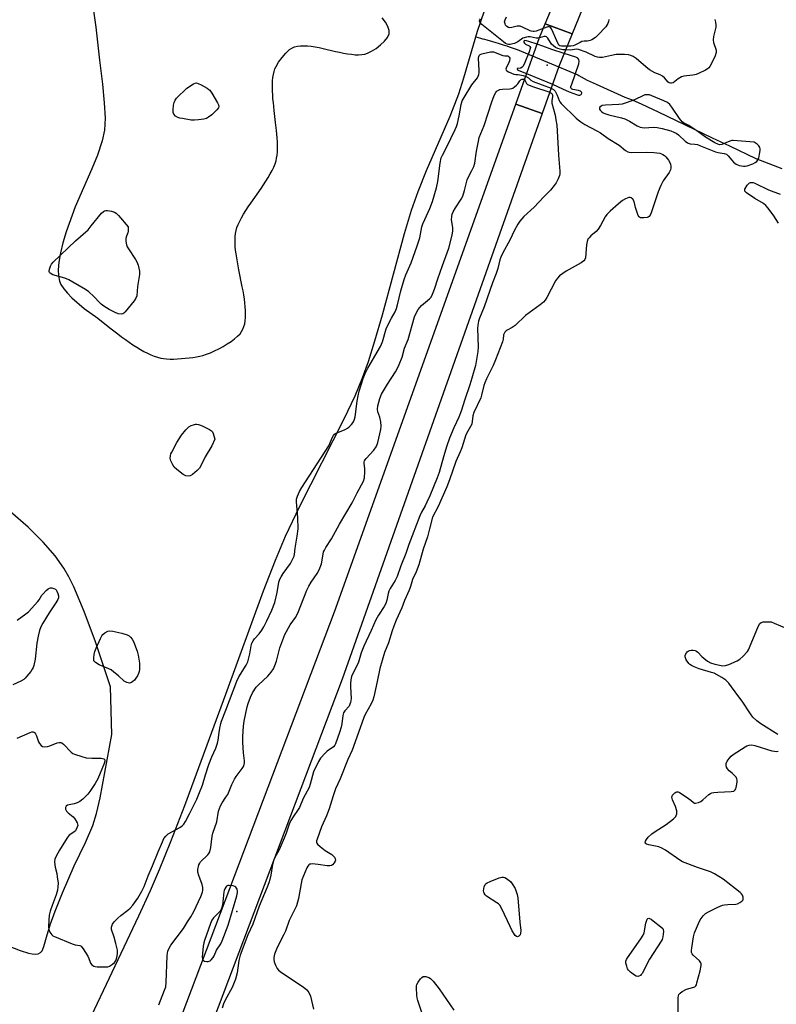
# Model space of a CAD drawing. Units: inches. Extents: x 1189768 to 1195768, y 513458 to 517459.
# Drawn here: x 1193806 to 1194131, y 514235 to 514658 of the extents above; entities that cross this region are included whole.
import ezdxf

# ---------------------------------------------------------------- set-up
doc = ezdxf.new("R2010")
doc.units = ezdxf.units.IN
doc.header["$MEASUREMENT"] = 0
for name, color, linetype in [('BRIDGE-Bridge', 2, 'Continuous'), ('ELEV-Spot Elevation', 7, 'Continuous'), ('HYDRO-Hidden Single Line Stream', 5, 'Continuous'), ('HYDRO-Single Line Stream', 4, 'Continuous'), ('HYDRO-Water Body', 4, 'Continuous'), ('TRANS-Road', 130, 'Continuous'), ('Undefined', 1, 'Continuous')]:
    doc.layers.add(name, color=color, linetype=linetype)

msp = doc.modelspace()

# ---------------------------------------------------------------- linework, layer by layer
at = {"layer": 'BRIDGE-Bridge'}
msp.add_lwpolyline([(1194037.36, 514638.05), (1194030.22, 514617.85), (1194018.84, 514621.89), (1194029.1, 514650.64), (1194031.54, 514656.44), (1194043.12, 514652.17)], close=True, dxfattribs=at)
at = {"layer": 'ELEV-Spot Elevation'}
for p in [(1194032.37, 514638.73, 194.03), (1193898.96, 514274.92, 196.08)]:
    msp.add_point(p, dxfattribs=at)
at = {"layer": 'HYDRO-Hidden Single Line Stream'}
msp.add_line((1194019.51, 514645.46), (1194045.56, 514634.53), dxfattribs=at)
at = {"layer": 'HYDRO-Single Line Stream'}
for points in [[(1194001.63, 514650.92), (1194001.7, 514650.92), (1194003.77, 514650.27), (1194004.55, 514650.04), (1194004.84, 514649.99), (1194005.37, 514649.83), (1194006.48, 514649.52), (1194008.89, 514648.87), (1194010.24, 514648.44), (1194011.35, 514648.13), (1194012.99, 514647.6), (1194013.91, 514647.29), (1194015.02, 514646.97), (1194015.98, 514646.56), (1194019.51, 514645.46)], [(1194045.56, 514634.53), (1194045.99, 514634.23), (1194046.95, 514633.65), (1194049.5, 514632.28), (1194053.5, 514630.47), (1194065.82, 514624.92), (1194068.86, 514623.74), (1194073.09, 514621.85), (1194080.02, 514618.69), (1194103.31, 514607.52), (1194110.77, 514604.05), (1194122.12, 514598.56), (1194133.3, 514594.32)]]:
    msp.add_lwpolyline(points, dxfattribs=at)
at = {"layer": 'HYDRO-Water Body'}
for points in [[(1193837.32, 514662.01, 0), (1193838.42, 514654.96, 0), (1193839.92, 514640.78, 0), (1193841.25, 514630.49, 0), (1193842.02, 514622.52, 0), (1193842.31, 514615.89, 0), (1193842.1, 514610.8, 0), (1193841.15, 514606.15, 0), (1193839.1, 514600, 0), (1193836.7, 514594.14, 0), (1193829.51, 514577.81, 0), (1193825.64, 514567.12, 0), (1193824.22, 514562.37, 0), (1193823.14, 514557.96, 0), (1193822.46, 514554.07, 0), (1193822.17, 514550.78, 0), (1193822.25, 514548.1, 0), (1193822.72, 514545.82, 0), (1193823.35, 514544.38, 0), (1193824.55, 514542.54, 0), (1193826.14, 514540.64, 0), (1193828.02, 514538.71, 0), (1193833.42, 514534.08, 0), (1193839.29, 514529.91, 0), (1193844.39, 514525.83, 0), (1193847.76, 514523.21, 0), (1193849.43, 514521.96, 0), (1193851.08, 514520.75, 0), (1193852.72, 514519.59, 0), (1193854.34, 514518.49, 0), (1193855.93, 514517.46, 0), (1193857.5, 514516.5, 0), (1193859.04, 514515.63, 0), (1193860.56, 514514.84, 0), (1193862.04, 514514.16, 0), (1193863.49, 514513.58, 0), (1193864.9, 514513.11, 0), (1193866.27, 514512.76, 0), (1193867.45, 514512.56, 0), (1193868.79, 514512.44, 0), (1193870.25, 514512.38, 0), (1193871.82, 514512.38, 0), (1193873.47, 514512.43, 0), (1193875.15, 514512.54, 0), (1193876.83, 514512.69, 0), (1193878.5, 514512.87, 0), (1193880.12, 514513.1, 0), (1193881.65, 514513.35, 0), (1193883.07, 514513.63, 0), (1193884.34, 514513.92, 0), (1193885.9, 514514.4, 0), (1193887.6, 514515.05, 0), (1193889.4, 514515.85, 0), (1193891.24, 514516.77, 0), (1193893.07, 514517.78, 0), (1193894.84, 514518.85, 0), (1193896.51, 514519.97, 0), (1193898.02, 514521.09, 0), (1193899.33, 514522.19, 0), (1193900.38, 514523.25, 0), (1193901.05, 514524.16, 0), (1193901.61, 514525.17, 0), (1193902.04, 514526.3, 0), (1193902.36, 514527.52, 0), (1193902.58, 514528.83, 0), (1193902.71, 514530.23, 0), (1193902.74, 514531.7, 0), (1193902.71, 514533.24, 0), (1193902.6, 514534.83, 0), (1193902.44, 514536.48, 0), (1193902.22, 514538.18, 0), (1193901.95, 514539.91, 0), (1193901.65, 514541.67, 0), (1193901.32, 514543.46, 0), (1193899.89, 514550.65, 0), (1193899.22, 514554.17, 0), (1193898.93, 514555.89, 0), (1193898.67, 514557.57, 0), (1193898.46, 514559.2, 0), (1193898.31, 514560.78, 0), (1193898.21, 514562.29, 0), (1193898.19, 514563.73, 0), (1193898.25, 514565.1, 0), (1193898.39, 514566.38, 0), (1193898.63, 514567.56, 0), (1193899.03, 514568.88, 0), (1193899.58, 514570.25, 0), (1193900.25, 514571.67, 0), (1193901.03, 514573.13, 0), (1193901.91, 514574.63, 0), (1193902.87, 514576.17, 0), (1193903.89, 514577.73, 0), (1193904.96, 514579.31, 0), (1193909.41, 514585.7, 0), (1193910.48, 514587.29, 0), (1193911.51, 514588.86, 0), (1193912.48, 514590.4, 0), (1193913.37, 514591.92, 0), (1193914.16, 514593.4, 0), (1193914.85, 514594.85, 0), (1193915.41, 514596.24, 0), (1193915.83, 514597.59, 0), (1193916.09, 514598.77, 0), (1193916.27, 514600.04, 0), (1193916.39, 514601.38, 0), (1193916.44, 514602.8, 0), (1193916.44, 514604.27, 0), (1193916.39, 514605.8, 0), (1193916.3, 514607.38, 0), (1193916.17, 514609, 0), (1193916.01, 514610.66, 0), (1193915.64, 514614.04, 0), (1193915.03, 514619.19, 0), (1193914.67, 514622.58, 0), (1193914.52, 514624.25, 0), (1193914.4, 514625.89, 0), (1193914.32, 514627.49, 0), (1193914.29, 514629.05, 0), (1193914.3, 514630.55, 0), (1193914.37, 514632, 0), (1193914.51, 514633.38, 0), (1193914.72, 514634.69, 0), (1193915, 514635.92, 0), (1193915.37, 514637.06, 0), (1193915.83, 514638.11, 0), (1193916.91, 514639.9, 0), (1193918.43, 514641.95, 0), (1193920.1, 514643.9, 0), (1193921.66, 514645.39, 0), (1193922.66, 514646.05, 0), (1193923.78, 514646.53, 0), (1193925.03, 514646.84, 0), (1193926.39, 514647, 0), (1193927.84, 514647.04, 0), (1193929.37, 514646.96, 0), (1193930.97, 514646.78, 0), (1193932.63, 514646.53, 0), (1193934.34, 514646.21, 0), (1193936.08, 514645.84, 0), (1193941.39, 514644.62, 0), (1193943.15, 514644.23, 0), (1193944.88, 514643.87, 0), (1193946.57, 514643.57, 0), (1193948.2, 514643.34, 0), (1193949.78, 514643.19, 0), (1193951.28, 514643.15, 0), (1193952.69, 514643.22, 0), (1193954, 514643.43, 0), (1193955.2, 514643.79, 0), (1193956.92, 514644.64, 0), (1193958.84, 514645.88, 0), (1193960.76, 514647.38, 0), (1193962.48, 514649, 0), (1193963.8, 514650.62, 0), (1193964.51, 514652.1, 0), (1193964.49, 514653.54, 0), (1193963.89, 514655.27, 0), (1193962.85, 514657.14, 0), (1193961.49, 514659.01, 0)], [(1194005.27, 514661.83, 0), (1194002.28, 514653.16, 0), (1193996.39, 514633.03, 0), (1193994.2, 514626.19, 0), (1193990.48, 514616.66, 0), (1193980.38, 514593.29, 0), (1193976.74, 514584.3, 0), (1193973.95, 514576.21, 0), (1193970.91, 514566.16, 0), (1193961.39, 514531.24, 0), (1193958.19, 514519.99, 0), (1193955.42, 514511.16, 0), (1193952.91, 514504.13, 0), (1193949.65, 514496.39, 0), (1193945.01, 514486.51, 0), (1193925.98, 514449.03, 0), (1193919.82, 514436.15, 0), (1193915.49, 514425.85, 0), (1193910.32, 514412.56, 0), (1193894.08, 514368.13, 0), (1193876.47, 514320.36, 0), (1193870.5, 514304.83, 0), (1193865.63, 514292.79, 0), (1193861.72, 514283.82, 0), (1193856.73, 514272.96, 0), (1193832.58, 514222.07, 0)], [(1193798.1, 514261.13, 0), (1193805.86, 514258.1, 0), (1193809.4, 514257, 0), (1193810.97, 514256.7, 0), (1193812.38, 514256.61, 0), (1193813.59, 514256.79, 0), (1193814.56, 514257.27, 0), (1193815.27, 514258.09, 0), (1193815.98, 514259.84, 0), (1193817.1, 514263.93, 0), (1193818.71, 514269.18, 0), (1193820.84, 514275, 0), (1193824.05, 514282.89, 0), (1193829.09, 514294.53, 0), (1193833.88, 514304.62, 0), (1193837.01, 514311.94, 0), (1193838.66, 514317.08, 0), (1193840.25, 514323.78, 0), (1193845.22, 514351.06, 0), (1193844.6, 514371.48, 0), (1193838.17, 514390.89, 0), (1193833.42, 514403.87, 0), (1193828.87, 514414.54, 0), (1193826.76, 514418.74, 0), (1193824.61, 514422.54, 0), (1193820.93, 514427.76, 0), (1193815.72, 514433.73, 0), (1193809.23, 514440.1, 0), (1193801.62, 514446.76, 0)]]:
    msp.add_polyline3d(points, dxfattribs=at)
at = {"layer": 'TRANS-Road'}
msp.add_lwpolyline([(1194211.71, 515065.4), (1194043.12, 514652.17), (1194031.54, 514656.44), (1194105.69, 514832.84), (1194199.59, 515067.58), (1194214.96, 515103.26), (1194226.55, 515125.84), (1194236.77, 515117.99), (1194232.23, 515108.9), (1194222.74, 515088.83)], close=True, dxfattribs=at)
msp.add_lwpolyline([(1193808.05, 514052.25), (1193940.95, 514403.67), (1194018.84, 514621.88), (1194030.22, 514617.85), (1193944.25, 514374.72), (1193808.62, 514015.87)], dxfattribs=at)
at = {"layer": 'Undefined'}
msp.add_line((1194023.54, 514635.06, 192), (1194034.7, 514630.52, 192), dxfattribs=at)
for points, elevation in [([(1194029.03, 514650.44), (1194028.38, 514650.32), (1194027.64, 514650.33), (1194025.08, 514650.91), (1194024.25, 514650.9), (1194023.45, 514650.77), (1194021.95, 514650.3), (1194019.81, 514648.77), (1194018.38, 514648.02), (1194017.63, 514647.8), (1194016.53, 514647.62), (1194015.72, 514647.63), (1194015.23, 514647.74), (1194014.51, 514648.06), (1194013.56, 514648.73), (1194004.36, 514656.2), (1194003.39, 514657.17), (1194003.23, 514657.57), (1194003.24, 514657.78), (1194003.41, 514658.2), (1194003.72, 514658.61)], 194), ([(1194030.71, 514654.46), (1194027.69, 514653.36), (1194026.85, 514653.16), (1194026.32, 514653.13), (1194025.56, 514653.23), (1194025.02, 514653.41), (1194021.81, 514655), (1194020.74, 514655.38), (1194019.97, 514655.46), (1194019.43, 514655.43), (1194017.12, 514654.87), (1194016.3, 514654.78), (1194015.78, 514654.92), (1194015.11, 514655.36), (1194014.53, 514655.94), (1194014.26, 514656.4), (1194014.13, 514656.87), (1194014.1, 514657.37), (1194014.26, 514658.13), (1194014.84, 514659.44)], 196), ([(1194104.4, 514658.27), (1194104.72, 514657.21), (1194104.94, 514655.85), (1194104.88, 514655.01), (1194103.86, 514651.05), (1194103.69, 514649.51), (1194103.87, 514648.43), (1194104.97, 514645.16), (1194105.06, 514644.62), (1194105.03, 514644.08), (1194104.56, 514642.72), (1194103.02, 514639.47), (1194102.34, 514638.16), (1194101.82, 514637.47), (1194101.15, 514636.96), (1194100.39, 514636.54), (1194097.47, 514635.14), (1194096.39, 514634.7), (1194094.95, 514634.39), (1194091.19, 514633.98), (1194090.11, 514633.68), (1194088.67, 514632.84), (1194086.51, 514631.16), (1194085.85, 514630.88), (1194085.43, 514630.88), (1194084.8, 514631.09), (1194084.4, 514631.37), (1194082.76, 514633.25), (1194081.94, 514633.96), (1194080.99, 514634.47), (1194078.67, 514635.4), (1194076.43, 514636.63), (1194074.77, 514637.9), (1194070.59, 514641.49), (1194069.4, 514642.34), (1194068.39, 514642.87), (1194067.32, 514643.11), (1194065.64, 514643.25), (1194063.96, 514643.28), (1194062.04, 514643.2), (1194060.05, 514642.9), (1194056.17, 514642.01), (1194055.36, 514641.92), (1194054.82, 514641.94), (1194054.02, 514642.09), (1194052.97, 514642.46), (1194049.2, 514644.34), (1194045.9, 514645.37), (1194044.86, 514645.49), (1194042.62, 514645.16), (1194040.29, 514645.22)], 194), ([(1194058.88, 514658.24), (1194058.72, 514657.42), (1194058.44, 514656.64), (1194058.06, 514655.91), (1194057.55, 514655.22), (1194054.2, 514651.62), (1194053.15, 514650.64), (1194051.57, 514649.56), (1194050.84, 514649.22), (1194050.33, 514649.09), (1194049.55, 514648.99), (1194048.22, 514648.96), (1194047.29, 514648.79), (1194046.51, 514648.47), (1194044.24, 514647.28), (1194043.49, 514647.01), (1194042.52, 514646.87), (1194040.93, 514646.8)], 196), ([(1194040.93, 514646.8), (1194038.53, 514646.82), (1194037.84, 514646.98), (1194037.38, 514647.29), (1194036.47, 514649.07), (1194034.35, 514654.03), (1194033.94, 514654.73), (1194033.59, 514655.06), (1194033.2, 514655.16), (1194032.7, 514655.12), (1194030.71, 514654.46)], 196), ([(1194028.04, 514647.67), (1194024.54, 514648.86), (1194023.46, 514649.15), (1194022.71, 514649.24), (1194022.44, 514649.17), (1194022.32, 514649.02), (1194022.3, 514648.53), (1194022.59, 514648.07), (1194023.13, 514647.71), (1194024.57, 514647.05), (1194024.94, 514646.77), (1194025.15, 514646.29), (1194025.11, 514645.81), (1194024.67, 514644.48), (1194022.78, 514639.8), (1194022.01, 514638.26), (1194021.58, 514637.79), (1194021.09, 514637.45), (1194020.72, 514637.36), (1194019.65, 514637.32), (1194019.48, 514637.23), (1194019.41, 514637.04), (1194019.64, 514636.72), (1194020.14, 514636.43), (1194023.54, 514635.06)], 192), ([(1194040.29, 514645.22), (1194039.07, 514645.29), (1194038, 514645.5), (1194036.94, 514645.85), (1194035.96, 514646.33), (1194034.24, 514647.71), (1194033.76, 514648.38), (1194032.67, 514650.34), (1194032.1, 514650.87), (1194031.63, 514651.01), (1194031.12, 514650.98), (1194029.03, 514650.44)], 194), ([(1194000, 514630.2), (1194002.39, 514633.17), (1194002.78, 514633.89), (1194003.03, 514634.67), (1194003.18, 514635.49), (1194003.21, 514636.37), (1194002.91, 514641.67), (1194002.98, 514642.47), (1194003.17, 514642.9), (1194003.52, 514643.2), (1194004.26, 514643.51), (1194007.96, 514644.42), (1194008.81, 514644.46), (1194009.35, 514644.36), (1194013.39, 514642.8), (1194014.2, 514642.64), (1194015.42, 514642.63), (1194015.84, 514642.46), (1194016.11, 514642.11), (1194016.26, 514641.64), (1194016.22, 514640.58), (1194015.94, 514639.78), (1194014.7, 514637.33), (1194014.62, 514636.9), (1194014.73, 514636.53), (1194015.05, 514636.21), (1194015.73, 514635.8), (1194018.08, 514634.76), (1194018.86, 514634.61), (1194019.81, 514634.68), (1194020.68, 514634.59), (1194022.08, 514634.26), (1194023.12, 514633.89)], 194), ([(1194039.66, 514643.68), (1194034.35, 514645.47), (1194030.54, 514646.88), (1194028.04, 514647.67)], 192), ([(1194034.7, 514630.52), (1194039.02, 514628.47), (1194041.89, 514627.2), (1194044.99, 514626.03), (1194045.83, 514625.84), (1194046.35, 514625.85), (1194046.94, 514626.14), (1194047.27, 514626.64), (1194047.29, 514626.81), (1194047.15, 514627.13), (1194046.64, 514627.5), (1194045.87, 514627.73), (1194043.38, 514628.21), (1194042.84, 514628.49), (1194042.65, 514628.75), (1194042.6, 514628.96), (1194042.62, 514629.45), (1194042.92, 514630.54), (1194046, 514639.3), (1194046.15, 514640.42), (1194045.97, 514641.18), (1194045.49, 514641.7), (1194044.72, 514642.09), (1194039.66, 514643.68)], 192), ([(1194000, 514593.38), (1194000.82, 514595.07), (1194001.33, 514596.61), (1194002, 514601.75), (1194002.81, 514605.97), (1194003.21, 514607.59), (1194005.26, 514612.69), (1194008.57, 514622.86), (1194009.63, 514625.62), (1194010.24, 514626.92), (1194010.57, 514627.37), (1194010.94, 514627.69), (1194012.05, 514628.22), (1194013.16, 514628.38), (1194016.31, 514628.52), (1194017.12, 514628.66), (1194017.64, 514628.85), (1194018.36, 514629.31), (1194019.23, 514630.07), (1194019.78, 514630.72), (1194020.69, 514632), (1194021.21, 514632.48), (1194021.6, 514632.68), (1194021.91, 514632.72), (1194022.31, 514632.64), (1194022.6, 514632.44)], 196), ([(1194022.6, 514632.44), (1194022.9, 514632.02), (1194023.55, 514630.76), (1194023.94, 514630.42), (1194024.42, 514630.16), (1194026.05, 514629.55), (1194033.48, 514627.07)], 196), ([(1194023.12, 514633.89), (1194024.36, 514633.24), (1194025.37, 514632.25), (1194026.29, 514631.7), (1194034.1, 514628.81)], 194), ([(1193804.48, 514349.4), (1193810.13, 514351.87), (1193810.92, 514352.09), (1193811.41, 514352.09), (1193811.97, 514351.8), (1193812.44, 514351.24), (1193812.8, 514350.45), (1193813.71, 514347.89), (1193814.11, 514347.1), (1193814.83, 514346.27), (1193815.48, 514345.83), (1193816.22, 514345.66), (1193817.55, 514345.83), (1193818.62, 514346.16), (1193821.81, 514347.45), (1193822.6, 514347.59), (1193823.35, 514347.52), (1193823.82, 514347.36), (1193824.5, 514346.91), (1193827.74, 514343.4), (1193828.41, 514342.87), (1193829.18, 514342.49), (1193832.28, 514341.53), (1193834.28, 514341.03), (1193836.64, 514340.86), (1193840.63, 514340.83), (1193841.81, 514340.56), (1193842.11, 514340.32), (1193842.19, 514340.15), (1193842.2, 514339.5), (1193841.94, 514338.47), (1193839.27, 514331.88), (1193838.06, 514329.88), (1193835.78, 514326.46), (1193834.91, 514325.29), (1193832.82, 514323.23), (1193831.44, 514322.19), (1193830.4, 514321.7), (1193829.05, 514321.21), (1193826.22, 514320.57), (1193825.68, 514320.23), (1193825.29, 514319.6), (1193825.28, 514318.92), (1193825.78, 514318.1), (1193826.51, 514317.33), (1193828.63, 514315.66), (1193829.38, 514314.77), (1193830.38, 514313), (1193830.55, 514312.48), (1193830.58, 514311.95), (1193830.27, 514310.88), (1193829.56, 514309.63), (1193828.96, 514309.06), (1193826.88, 514307.7), (1193825.98, 514306.64), (1193822.75, 514301.33), (1193821.38, 514298.74), (1193820.81, 514297.42), (1193820.64, 514296.34), (1193820.69, 514294.98), (1193820.86, 514293.93), (1193821.55, 514291.22), (1193821.8, 514289.78), (1193822.12, 514287.14), (1193822.1, 514285.48), (1193821.82, 514284.08), (1193821.26, 514282.11), (1193819.53, 514277.57), (1193818.75, 514275.01), (1193818.36, 514273.32), (1193818.12, 514271.15), (1193818.08, 514268.54), (1193818.19, 514267.12), (1193818.58, 514266.05), (1193819.41, 514264.88), (1193819.84, 514264.53), (1193820.59, 514264.14), (1193828.17, 514261), (1193829.53, 514260.54), (1193831.42, 514260.25), (1193832.02, 514259.97), (1193832.41, 514259.61), (1193832.92, 514258.95), (1193834.86, 514255.75), (1193835.37, 514254.73), (1193835.87, 514253.13), (1193836.11, 514252.66), (1193836.63, 514252.03), (1193837.57, 514251.41), (1193838.1, 514251.24), (1193838.95, 514251.13), (1193842.69, 514251.08), (1193843.51, 514251.17), (1193844.27, 514251.49), (1193845.47, 514252.25), (1193846.34, 514252.97), (1193846.81, 514253.6), (1193847.2, 514254.57), (1193847.5, 514255.87), (1193847.62, 514256.94), (1193847.63, 514258.28), (1193847.45, 514259.41), (1193847, 514261.12), (1193846.19, 514263.94), (1193845.15, 514267.17), (1193845.13, 514268.26), (1193845.5, 514269.44), (1193846.21, 514270.54), (1193847.77, 514272.1), (1193849.09, 514273.19), (1193852.15, 514275.44), (1193853.18, 514276.33), (1193854.24, 514277.61), (1193856.39, 514280.63), (1193858.15, 514283.65), (1193859.14, 514285.65), (1193860.8, 514290.26), (1193862.68, 514294.51), (1193865.09, 514300.59), (1193866.98, 514304.94), (1193867.62, 514306.27), (1193868.45, 514307.37), (1193869.47, 514308.28), (1193874.54, 514311.04), (1193875.47, 514311.7), (1193876.19, 514312.45), (1193876.94, 514313.63), (1193878.63, 514316.95), (1193881.74, 514323.22), (1193883, 514326.04), (1193884.24, 514329.2), (1193885.54, 514333.63), (1193887.01, 514338.08), (1193888.27, 514341.42), (1193889.89, 514345.16), (1193890.71, 514347.31), (1193890.99, 514348.57), (1193891.37, 514351.8), (1193891.69, 514353.76), (1193892.08, 514355.7), (1193892.38, 514356.73), (1193894.25, 514361.43), (1193898.97, 514373.96), (1193899.86, 514375.75), (1193902.97, 514380.82), (1193903.7, 514382.29), (1193904.63, 514385.73), (1193905.16, 514389.12), (1193905.48, 514390.31), (1193905.95, 514391.23), (1193906.59, 514392.12), (1193908.57, 514394.28), (1193909.76, 514395.85), (1193910.64, 514397.3), (1193911.91, 514399.83), (1193913.98, 514404.42), (1193915.28, 514407.73), (1193916.38, 514412.01), (1193917.08, 514416.41), (1193917.47, 514417.79), (1193917.99, 514418.78), (1193918.89, 514420.2), (1193921.99, 514424.56), (1193923.12, 514426.56), (1193923.56, 514427.63), (1193923.72, 514428.41), (1193924.05, 514431.11), (1193924.94, 514436.31), (1193925.32, 514439.46), (1193925.14, 514444.3), (1193924.56, 514451.02), (1193924.63, 514452.11), (1193924.99, 514453.4), (1193925.94, 514455.47), (1193926.97, 514457.23), (1193938.51, 514475.14), (1193939.02, 514476.1), (1193939.98, 514478.53), (1193940.49, 514479.53), (1193940.99, 514480.07), (1193941.72, 514480.53), (1193945.57, 514482.12), (1193946.61, 514482.67), (1193947.28, 514483.23), (1193948.29, 514484.28), (1193948.84, 514484.96), (1193949.28, 514485.7), (1193949.58, 514486.53), (1193949.8, 514487.5), (1193950.71, 514494.34), (1193951.12, 514496.54), (1193951.63, 514498.52), (1193953.24, 514503.96), (1193954.13, 514506.13), (1193955.28, 514508.5), (1193960.8, 514517.81), (1193961.62, 514519.8), (1193963.22, 514525.35), (1193963.71, 514526.69), (1193965.4, 514529.97), (1193967.02, 514532.65), (1193967.66, 514534.09), (1193968.11, 514535.67), (1193969.49, 514541.75), (1193970.96, 514546.61), (1193971.69, 514548.54), (1193973.89, 514553.66), (1193976.47, 514560.98), (1193977.57, 514564.52), (1193978.57, 514569.14), (1193978.96, 514570.49), (1193979.75, 514572.36), (1193981.97, 514577.05), (1193983.02, 514580.08), (1193984.86, 514585.91), (1193985.44, 514588.66), (1193986.32, 514596.63), (1193986.79, 514598.84), (1193987.32, 514600.05), (1193989.08, 514603.24), (1193992.79, 514610.99), (1193993.34, 514612.27), (1193993.78, 514613.68), (1193994.57, 514616.88), (1193995.47, 514621.81), (1193995.91, 514623.29), (1193996.69, 514624.79), (1194000, 514630.2)], 194), ([(1194034.1, 514628.81), (1194035.13, 514628.24), (1194035.81, 514627.44), (1194036.67, 514625.76), (1194037.51, 514623.54), (1194037.89, 514622.87), (1194038.4, 514622.22), (1194044.79, 514615.87), (1194045.64, 514615.13), (1194046.8, 514614.28), (1194048.53, 514613.2), (1194053.76, 514610.52), (1194055.29, 514609.66), (1194058.65, 514607.13), (1194063.3, 514604.25), (1194066.04, 514601.98), (1194067.02, 514601.39), (1194067.56, 514601.23), (1194068.42, 514601.15), (1194074.87, 514601.3), (1194078.27, 514601.11), (1194080.76, 514600.85), (1194081.55, 514600.61), (1194082.06, 514600.35), (1194082.78, 514599.86), (1194083.42, 514599.27), (1194084.52, 514597.89), (1194085.13, 514596.91), (1194085.38, 514596.14), (1194085.49, 514595.33), (1194085.5, 514594.52), (1194085.38, 514593.73), (1194084.75, 514592.51), (1194082.27, 514588.98), (1194081.22, 514586.9), (1194080.08, 514584.23), (1194077.11, 514575.24), (1194076.64, 514574.23), (1194076.2, 514573.66), (1194075.8, 514573.4), (1194075.3, 514573.23), (1194073.89, 514573.07), (1194072.53, 514573.13), (1194072.09, 514573.31), (1194071.91, 514573.46), (1194071.5, 514574.13), (1194070.91, 514575.77), (1194070.4, 514577.5), (1194069.79, 514580.13), (1194069.24, 514581.04), (1194068.48, 514581.66), (1194068.04, 514581.78), (1194067.55, 514581.74), (1194066.03, 514581.21), (1194064.81, 514580.48), (1194062.97, 514579.11), (1194059.45, 514575.93), (1194057.99, 514574.47), (1194057.34, 514573.52), (1194055.33, 514569.71), (1194054.36, 514568.19), (1194053.38, 514567.13), (1194051.1, 514565.31), (1194050.38, 514564.52), (1194049.92, 514563.87), (1194049.54, 514562.84), (1194049.3, 514561.44), (1194048.82, 514555.83), (1194048.57, 514555.11), (1194048.19, 514554.59), (1194047.02, 514553.75), (1194040.53, 514550.11), (1194039.1, 514549.15), (1194037.74, 514548.1), (1194036.79, 514547.1), (1194035.98, 514546), (1194032.25, 514538.87), (1194031.46, 514537.71), (1194030.73, 514536.87), (1194029.36, 514535.73), (1194023, 514531.02), (1194018.61, 514526.77), (1194017.4, 514525.97), (1194015.2, 514524.79), (1194014.76, 514524.47), (1194014.18, 514523.87), (1194013.87, 514523.42), (1194013.61, 514522.74), (1194013.41, 514520.86), (1194013.11, 514519.79), (1194010.12, 514512.05), (1194009.13, 514509.67), (1194006.3, 514503.85), (1194005.57, 514502.15), (1194005.19, 514500.94), (1194004.17, 514496.8), (1194003.83, 514495.72), (1194000.79, 514489.33), (1194000.46, 514487.97), (1194000, 514484.37)], 194), ([(1194033.48, 514627.07), (1194034.38, 514626.53), (1194034.57, 514626.28), (1194034.72, 514625.88), (1194034.72, 514625.2), (1194034.32, 514623.32), (1194034.32, 514622.29), (1194035.75, 514617.18), (1194036.17, 514615.16), (1194036.52, 514612.83), (1194036.71, 514610.49), (1194037.18, 514600.01), (1194037.85, 514593.09), (1194037.83, 514591.99), (1194037.68, 514591.21), (1194037.17, 514589.88), (1194036.25, 514588.09), (1194035.42, 514586.95), (1194033.82, 514584.98), (1194030.9, 514582.05), (1194026.76, 514577.59), (1194022.36, 514573.66), (1194020.58, 514571.63), (1194019.78, 514570.36), (1194018.17, 514567.48), (1194016.43, 514563.78), (1194013.2, 514557.69), (1194012.46, 514556.14), (1194012.07, 514555.05), (1194011.16, 514551.28), (1194010.5, 514549.16), (1194008.91, 514545.16), (1194005.3, 514534.75), (1194003.3, 514530), (1194002.87, 514528.66), (1194002.58, 514526.98), (1194002.47, 514525.55), (1194002.66, 514517.56), (1194002.59, 514515.56), (1194001.54, 514509.66), (1194000, 514504.15)], 196), ([(1193865.47, 514234.77), (1193866.14, 514236.7), (1193867.94, 514241.06), (1193868.39, 514242.49), (1193868.62, 514244.4), (1193869.03, 514255.86), (1193869.15, 514257.04), (1193869.37, 514257.86), (1193869.93, 514259.15), (1193870.61, 514260.39), (1193876.04, 514267.62), (1193877.77, 514270.52), (1193879.24, 514272.68), (1193880.5, 514274.97), (1193883.56, 514281.32), (1193884.18, 514283.29), (1193884.3, 514284.12), (1193884.32, 514285.19), (1193884.08, 514286.5), (1193882.59, 514290.47), (1193882.21, 514291.83), (1193882.23, 514292.96), (1193882.7, 514294.97), (1193883.04, 514295.76), (1193883.37, 514296.22), (1193886.46, 514299.26), (1193886.99, 514299.91), (1193887.38, 514300.61), (1193887.81, 514302.4), (1193888.38, 514307.25), (1193888.62, 514308.66), (1193890.31, 514313.53), (1193891.11, 514318.06), (1193891.96, 514320.38), (1193892.62, 514321.62), (1193894.28, 514324.02), (1193895.04, 514325.28), (1193895.67, 514326.61), (1193896.79, 514329.55), (1193898, 514331.84), (1193898.76, 514333.02), (1193901.21, 514336.37), (1193901.78, 514337.31), (1193902.09, 514338.05), (1193902.23, 514338.85), (1193902.22, 514339.68), (1193901.78, 514343.09), (1193901.51, 514347.55), (1193901.57, 514350.11), (1193901.81, 514354.61), (1193902.12, 514356.75), (1193903.48, 514362.87), (1193903.88, 514364.28), (1193904.85, 514367.02), (1193905.65, 514368.88), (1193907.29, 514371.28), (1193908.27, 514372.35), (1193912.36, 514376.05), (1193913.79, 514377.86), (1193914.73, 514379.29), (1193915.32, 514380.64), (1193915.99, 514382.59), (1193917.42, 514388.23), (1193919.67, 514394.01), (1193921.92, 514398.11), (1193924.13, 514401.32), (1193925.18, 514403.13), (1193929.07, 514412.97), (1193929.9, 514414.8), (1193930.89, 514416.46), (1193933.57, 514420.24), (1193934.37, 514421.74), (1193935.31, 514424.37), (1193936.02, 514428.44), (1193936.3, 514429.51), (1193936.62, 514430.29), (1193937.18, 514431.31), (1193939.67, 514435.15), (1193943.09, 514441.4), (1193948.54, 514450.61), (1193950.71, 514454.86), (1193953.49, 514459.93), (1193953.81, 514461.29), (1193954.01, 514463.84), (1193954.01, 514465.26), (1193953.73, 514467.53), (1193953.76, 514468.07), (1193953.89, 514468.56), (1193954.12, 514469.01), (1193954.6, 514469.67), (1193957.92, 514473.18), (1193958.87, 514474.6), (1193959.33, 514475.61), (1193959.59, 514476.44), (1193960.93, 514482.06), (1193961.08, 514483.47), (1193960.85, 514485.43), (1193960.42, 514487.37), (1193959.56, 514489.72), (1193959.39, 514490.83), (1193959.55, 514492.26), (1193960.43, 514495.39), (1193961.19, 514497.22), (1193961.98, 514498.71), (1193963.72, 514501.61), (1193967.16, 514506.87), (1193968.17, 514508.67), (1193968.8, 514509.98), (1193970.03, 514513.25), (1193971.11, 514517.01), (1193972.56, 514520.77), (1193975.41, 514530.45), (1193976.05, 514532.11), (1193976.9, 514533.65), (1193977.58, 514534.59), (1193978.42, 514535.4), (1193981.84, 514538.19), (1193982.45, 514538.93), (1193983.1, 514540.24), (1193983.93, 514542.47), (1193985.39, 514546.91), (1193987.37, 514552.56), (1193990.08, 514560.02), (1193991.45, 514565.04), (1193991.75, 514566.44), (1193991.83, 514567.53), (1193991.77, 514568.88), (1193991.32, 514572.27), (1193991.37, 514573.65), (1193991.59, 514574.64), (1193992.01, 514575.66), (1193992.94, 514577.39), (1193995.39, 514581.11), (1193996.1, 514582.39), (1193996.9, 514584.85), (1193998.01, 514589.35), (1193998.57, 514590.63), (1194000, 514593.38)], 196), ([(1194131.83, 514570.81), (1194129.8, 514573.98), (1194127.32, 514577.22), (1194126.39, 514578.33), (1194125.36, 514579.18), (1194121.59, 514581.31), (1194118.03, 514583.77), (1194117.36, 514584.49), (1194117.28, 514584.91), (1194117.4, 514585.37), (1194118.39, 514587.07), (1194118.91, 514587.73), (1194119.29, 514588.08), (1194119.72, 514588.28), (1194120.2, 514588.32), (1194120.95, 514588.22), (1194121.68, 514587.97), (1194127.57, 514585.09), (1194132.49, 514583.17)], 194), ([(1194000, 514504.15), (1193999.14, 514501.25), (1193996.92, 514495.05), (1193995.37, 514489.9), (1193994.38, 514487.43), (1193992.22, 514482.74), (1193990.41, 514478.32), (1193989.24, 514475.13), (1193987.76, 514470.39), (1193985.92, 514463.66), (1193985.06, 514461.28), (1193981.87, 514453.52), (1193980.72, 514450.88), (1193979.97, 514449.32), (1193978.35, 514446.53), (1193977.63, 514444.95), (1193972.97, 514432.67), (1193971.59, 514428.82), (1193969.45, 514423.51), (1193967.93, 514418.96), (1193967.02, 514417.17), (1193964.87, 514413.69), (1193964.35, 514412.66), (1193964.05, 514411.54), (1193963.52, 514408.7), (1193963.04, 514407.28), (1193962.37, 514406.05), (1193959.82, 514402.34), (1193958.75, 514400.26), (1193956.77, 514395.76), (1193953.58, 514388.98), (1193952.44, 514386.06), (1193951.22, 514382.16), (1193948.33, 514375.92), (1193947.96, 514374.54), (1193947.81, 514372.87), (1193947.81, 514371.44), (1193948.06, 514366.54), (1193948.02, 514365.68), (1193947.88, 514364.81), (1193947.62, 514363.97), (1193947.2, 514363.16), (1193945.47, 514361.23), (1193944.88, 514360.28), (1193944.6, 514359.17), (1193944.13, 514355.65), (1193943.83, 514354.2), (1193943.13, 514351.92), (1193941.41, 514346.98), (1193941.06, 514346.35), (1193940.54, 514345.77), (1193937.78, 514343.77), (1193936.92, 514343), (1193934.99, 514340.81), (1193934.02, 514339.38), (1193931.99, 514334.91), (1193930.5, 514329.65), (1193930, 514328.28), (1193927.56, 514323.53), (1193925.92, 514319.65), (1193925.34, 514318.7), (1193923.14, 514315.67), (1193922.22, 514314.01), (1193921.52, 514312.43), (1193920.23, 514308.63), (1193919.36, 514306.49), (1193917.13, 514301.43), (1193915.2, 514297.82), (1193914.72, 514296.75), (1193914.33, 514295.18), (1193913.64, 514290.59), (1193913.17, 514288.67), (1193912.72, 514287.28), (1193911.98, 514285.34), (1193908.57, 514277.26), (1193905.85, 514269.45), (1193903.72, 514264.86), (1193900.44, 514256.21), (1193899.9, 514253.92), (1193899.14, 514248.5), (1193898.43, 514245.82), (1193896.9, 514242.25), (1193894.02, 514236.88), (1193893.28, 514235.21), (1193892.64, 514233.34)], 196), ([(1194000, 514484.37), (1193998.22, 514481.43), (1193997.42, 514479.82), (1193995.63, 514474.15), (1193994.97, 514472.48), (1193993.13, 514468.36), (1193990.35, 514460.48), (1193989.24, 514457.52), (1193985.53, 514448.94), (1193983.09, 514444.42), (1193981.76, 514439.4), (1193980.97, 514435.95), (1193979.11, 514430.6), (1193977.15, 514423.89), (1193976, 514420.88), (1193974.42, 514417.56), (1193973.63, 514414.58), (1193973.1, 514413.03), (1193971.1, 514408.6), (1193969.96, 514405.42), (1193967.48, 514400.13), (1193966.41, 514397.55), (1193965.7, 514395.51), (1193964.13, 514390.36), (1193962.44, 514386.2), (1193960.47, 514379.4), (1193959.35, 514373.77), (1193957.83, 514367.15), (1193957.45, 514365.79), (1193956.72, 514364.22), (1193954.19, 514359.63), (1193953.56, 514358.31), (1193951.33, 514351.81), (1193948.54, 514344.34), (1193946.64, 514340.27), (1193943.41, 514331.94), (1193941.39, 514327.69), (1193940.36, 514324.7), (1193938.62, 514319.01), (1193937.46, 514316.09), (1193935.39, 514311.36), (1193933.45, 514306.05), (1193933.27, 514305.28), (1193933.25, 514304.76), (1193933.4, 514304.29), (1193933.71, 514303.87), (1193934.77, 514302.88), (1193936.88, 514301.2), (1193939.78, 514299.42), (1193940.43, 514298.91), (1193940.93, 514298.25), (1193941.26, 514297.52), (1193941.32, 514297.03), (1193941.2, 514296.55), (1193940.81, 514295.87), (1193940.1, 514295.04), (1193939.68, 514294.73), (1193938.98, 514294.49), (1193937.84, 514294.5), (1193934, 514295.08), (1193931.33, 514295.36), (1193930.78, 514295.33), (1193930.28, 514295.21), (1193929.95, 514294.99), (1193929.52, 514294.48), (1193929.12, 514293.75), (1193927.6, 514290.29), (1193926.94, 514288.48), (1193926.58, 514286.91), (1193925.53, 514280.57), (1193924.62, 514277.31), (1193921.51, 514271.01), (1193919.89, 514266.53), (1193919.25, 514264.99), (1193916.69, 514260.26), (1193915.96, 514258.73), (1193915.23, 514256.57), (1193914.92, 514255.18), (1193914.83, 514254.35), (1193915.01, 514253.26), (1193915.54, 514251.91), (1193916.3, 514250.36), (1193916.83, 514249.7), (1193918.24, 514248.64), (1193927.51, 514242.62), (1193929.07, 514241.26), (1193929.98, 514240.13), (1193930.58, 514238.54), (1193932, 514232.92)], 194), ([(1193804.59, 514400.21), (1193808.22, 514402.82), (1193809.37, 514403.77), (1193813.47, 514408.13), (1193814.07, 514408.95), (1193815.17, 514410.83), (1193815.7, 514411.49), (1193817.08, 514412.94), (1193817.93, 514413.65), (1193818.39, 514413.88), (1193818.93, 514413.98), (1193819.49, 514413.97), (1193820.32, 514413.82), (1193821.04, 514413.48), (1193821.37, 514413.11), (1193821.64, 514412.65), (1193822.05, 514411.63), (1193822.32, 514410.57), (1193822.3, 514409.75), (1193822.04, 514408.99), (1193821.24, 514407.59), (1193818.3, 514403.28), (1193815.59, 514398.83), (1193814.75, 514397.32), (1193814.15, 514395.73), (1193813.58, 514393.33), (1193813.06, 514390.3), (1193812.36, 514383.39), (1193811.68, 514380.61), (1193811.41, 514379.8), (1193811.05, 514379.04), (1193810.39, 514378.09), (1193808.74, 514376.05), (1193807.98, 514375.17), (1193807.36, 514374.59), (1193806.12, 514373.87), (1193802.66, 514372.28)], 194), ([(1194131.5, 514351), (1194124.24, 514355.52), (1194122.44, 514356.87), (1194120.79, 514358.43), (1194119.73, 514359.83), (1194116.27, 514365.34), (1194114.27, 514367.83), (1194110.4, 514373.07), (1194109.24, 514374.38), (1194107.53, 514375.51), (1194104.15, 514377.34), (1194103.04, 514377.72), (1194097.69, 514379.27), (1194095.59, 514380.03), (1194094.38, 514380.65), (1194093.73, 514381.12), (1194093.33, 514381.52), (1194092.18, 514383.16), (1194091.79, 514383.9), (1194091.64, 514384.39), (1194091.71, 514385.14), (1194092.25, 514386.12), (1194092.62, 514386.55), (1194093.05, 514386.88), (1194093.53, 514387.07), (1194094.32, 514387.2), (1194095.14, 514387.22), (1194095.94, 514387.13), (1194096.59, 514386.88), (1194097.18, 514386.41), (1194098.84, 514384.52), (1194099.67, 514383.74), (1194101.33, 514382.55), (1194102.59, 514381.83), (1194104.49, 514381.26), (1194107.85, 514380.58), (1194109.09, 514380.65), (1194110.47, 514381.14), (1194113.98, 514382.72), (1194115.26, 514383.43), (1194116.53, 514384.56), (1194118.46, 514386.64), (1194118.93, 514387.33), (1194119.42, 514388.33), (1194123.27, 514397.75), (1194123.85, 514398.7), (1194124.4, 514399.13), (1194125.18, 514399.37), (1194126.32, 514399.48), (1194127.78, 514399.49), (1194128.63, 514399.36), (1194130.01, 514398.87), (1194135.42, 514396.52)], 194), ([(1194088.75, 514228.09), (1194088.73, 514237.88), (1194088.83, 514238.72), (1194089, 514239.22), (1194089.51, 514239.83), (1194090.44, 514240.53), (1194092.24, 514241.54), (1194095.45, 514242.38), (1194095.9, 514242.6), (1194096.25, 514242.94), (1194096.5, 514243.41), (1194096.78, 514244.22), (1194098.12, 514249.44), (1194098.59, 514251.66), (1194098.61, 514252.45), (1194098.5, 514252.89), (1194097.91, 514253.66), (1194095.14, 514256.15), (1194094.65, 514256.79), (1194094.47, 514257.27), (1194094.44, 514258.1), (1194094.57, 514259.27), (1194095.28, 514263.99), (1194095.7, 514265.69), (1194097.37, 514269.72), (1194098.12, 514271.28), (1194099.45, 514273.13), (1194100.48, 514274.1), (1194101.76, 514274.83), (1194105.78, 514276.79), (1194107.7, 514277.59), (1194108.54, 514277.76), (1194109.98, 514277.92), (1194113.43, 514278.04), (1194114.22, 514278.25), (1194115.21, 514278.73), (1194116.11, 514279.33), (1194116.57, 514279.89), (1194116.68, 514280.36), (1194116.63, 514281.14), (1194116.39, 514281.92), (1194115.95, 514282.59), (1194115.36, 514283.16), (1194107.98, 514288.84), (1194104.35, 514291.13), (1194102.6, 514292.03), (1194096.97, 514293.81), (1194090.6, 514296.21), (1194089.35, 514296.94), (1194083.18, 514301.29), (1194081.71, 514302.19), (1194080.33, 514302.68), (1194076.02, 514303.58), (1194075.04, 514303.91), (1194074.71, 514304.17), (1194074.62, 514304.34), (1194074.57, 514304.71), (1194074.69, 514305.18), (1194075.08, 514305.89), (1194075.76, 514306.82), (1194077.43, 514308.36), (1194078.84, 514309.37), (1194083.57, 514312.36), (1194086.62, 514314.73), (1194087.63, 514315.76), (1194087.87, 514316.2), (1194088.1, 514316.93), (1194088.16, 514317.44), (1194088.07, 514318.22), (1194087.51, 514320.06), (1194086.22, 514322.96), (1194085.98, 514324), (1194086.06, 514324.52), (1194086.29, 514324.97), (1194086.79, 514325.57), (1194087.2, 514325.91), (1194087.68, 514326.17), (1194088.18, 514326.31), (1194088.69, 514326.29), (1194089.2, 514326.11), (1194090.46, 514325.37), (1194093.19, 514323.54), (1194094.12, 514322.82), (1194095.24, 514321.76), (1194095.65, 514321.55), (1194096.13, 514321.49), (1194097.41, 514321.73), (1194098.41, 514322.18), (1194099.32, 514322.88), (1194101.94, 514325.18), (1194102.63, 514325.65), (1194103.15, 514325.87), (1194103.99, 514326.05), (1194105.77, 514326.21), (1194111.46, 514326.48), (1194112.55, 514326.71), (1194113.16, 514327.17), (1194113.42, 514327.64), (1194113.59, 514328.18), (1194114.01, 514330.51), (1194114.06, 514331.37), (1194113.97, 514331.91), (1194113.61, 514332.6), (1194112.89, 514333.45), (1194111.85, 514334.43), (1194110.6, 514335.44), (1194109.84, 514336.24), (1194109.42, 514336.92), (1194109.26, 514337.62), (1194109.37, 514338.58), (1194109.81, 514339.57), (1194110.6, 514340.75), (1194111.52, 514341.7), (1194112.4, 514342.37), (1194117.44, 514345.72), (1194118.19, 514346.11), (1194119.25, 514346.42), (1194120.34, 514346.53), (1194121.6, 514346.34), (1194128.98, 514344.01), (1194130.05, 514343.78), (1194130.83, 514343.73), (1194131.65, 514343.86)], 194), ([(1193979.02, 514229.86), (1193976.83, 514236.65), (1193976.54, 514237.8), (1193976.38, 514238.94), (1193976.17, 514242.11), (1193976.22, 514242.95), (1193976.36, 514243.49), (1193976.89, 514244.52), (1193977.88, 514246), (1193978.44, 514246.62), (1193979.1, 514246.96), (1193980.16, 514246.92), (1193981.54, 514246.51), (1193982.28, 514246.06), (1193983.35, 514245.05), (1193985.99, 514241.72), (1193992.23, 514232.5)], 194)]:
    msp.add_lwpolyline(points, dxfattribs=dict(at, elevation=elevation))
for points, elevation in [([(1193880.81, 514615.02), (1193879.38, 514615.11), (1193875.58, 514615.69), (1193874.42, 514615.91), (1193873.6, 514616.17), (1193872.64, 514616.8), (1193871.9, 514617.61), (1193871.65, 514618.35), (1193871.63, 514619.47), (1193871.82, 514621.49), (1193872.04, 514622.61), (1193872.48, 514623.57), (1193873.11, 514624.44), (1193877.44, 514628.83), (1193880.36, 514630.63), (1193881.09, 514630.95), (1193881.59, 514631.03), (1193882.36, 514630.86), (1193883.65, 514630.23), (1193886.23, 514628.79), (1193886.94, 514628.29), (1193887.33, 514627.92), (1193888.22, 514626.66), (1193890.69, 514622.47), (1193891.06, 514621.7), (1193891.2, 514620.96), (1193891.05, 514620.31), (1193890.39, 514619.42), (1193888.24, 514617.37), (1193886.86, 514616.29), (1193885.88, 514615.81), (1193884.8, 514615.51), (1193882.52, 514615.15)], 194), ([(1194075.19, 514625.99), (1194074.34, 514625.89), (1194073.8, 514625.71), (1194069.85, 514623.8), (1194066.29, 514622.48), (1194064.62, 514621.96), (1194063.16, 514621.76), (1194057.45, 514621.52), (1194056.03, 514621.3), (1194055.55, 514621.1), (1194055.05, 514620.59), (1194054.89, 514620.18), (1194054.93, 514619.76), (1194055.19, 514619.36), (1194055.77, 514618.78), (1194056.45, 514618.26), (1194057.22, 514617.86), (1194058.86, 514617.31), (1194064.34, 514616.05), (1194065.74, 514615.63), (1194067.81, 514614.67), (1194071.09, 514612.63), (1194072.42, 514612.03), (1194073.26, 514611.83), (1194074.11, 514611.76), (1194078.14, 514611.97), (1194079.59, 514611.9), (1194081.84, 514611.39), (1194085.47, 514610.41), (1194086.84, 514609.95), (1194087.89, 514609.41), (1194088.87, 514608.76), (1194091.86, 514605.9), (1194092.55, 514605.39), (1194093.05, 514605.14), (1194093.87, 514604.94), (1194095.85, 514604.77), (1194096.97, 514604.56), (1194098.33, 514604.08), (1194104.8, 514601.45), (1194105.95, 514601.17), (1194108.42, 514600.77), (1194109.41, 514600.42), (1194110.24, 514599.68), (1194111.7, 514597.82), (1194112.49, 514596.97), (1194113.63, 514596.16), (1194114.92, 514595.6), (1194115.85, 514595.36), (1194116.71, 514595.26), (1194117.56, 514595.28), (1194118.37, 514595.46), (1194120.77, 514596.32), (1194121.79, 514596.81), (1194122.46, 514597.32), (1194122.95, 514597.96), (1194123.3, 514598.74), (1194123.72, 514600.48), (1194123.96, 514601.94), (1194123.94, 514602.78), (1194123.77, 514603.25), (1194123.32, 514603.95), (1194122.59, 514604.71), (1194121.84, 514605.27), (1194121.36, 514605.52), (1194112.28, 514606.33), (1194111.7, 514606.27), (1194110.87, 514606.04), (1194107.39, 514604.55), (1194106.5, 514604.46), (1194105.73, 514604.69), (1194104.47, 514605.37), (1194100.47, 514607.79), (1194096.7, 514610.47), (1194093.33, 514612.75), (1194091.05, 514613.93), (1194090.37, 514614.38), (1194089.79, 514614.98), (1194089.26, 514615.7), (1194085.96, 514620.7), (1194085.07, 514621.73), (1194084.06, 514622.63), (1194082.57, 514623.39), (1194077.37, 514625.51), (1194076.31, 514625.87)], 192), ([(1193849.29, 514531.62), (1193847.94, 514531.85), (1193846.33, 514532.45), (1193844.08, 514533.7), (1193841.86, 514535.15), (1193840.66, 514536), (1193840.03, 514536.55), (1193837.46, 514539.27), (1193835.39, 514541.21), (1193833.9, 514542.21), (1193828.53, 514545.47), (1193826.7, 514546.46), (1193825.09, 514547.16), (1193819.85, 514548.63), (1193818.77, 514549.26), (1193818.46, 514549.59), (1193818.3, 514550), (1193818.39, 514550.99), (1193818.82, 514552.3), (1193819.32, 514553.16), (1193820, 514553.98), (1193829.57, 514563.17), (1193835.01, 514567.95), (1193836.42, 514569.56), (1193840.85, 514575.04), (1193841.68, 514575.78), (1193842.15, 514576.03), (1193842.64, 514576.18), (1193843.44, 514576.19), (1193845.09, 514575.88), (1193846.43, 514575.48), (1193847.15, 514575.08), (1193848.16, 514574.09), (1193852.26, 514569.19), (1193852.33, 514568.28), (1193852.26, 514567.28), (1193852.07, 514566.6), (1193851.51, 514565.25), (1193851.25, 514564.16), (1193851.3, 514563.05), (1193851.61, 514561.39), (1193851.87, 514560.62), (1193852.35, 514559.68), (1193855.43, 514555.11), (1193856.02, 514554.13), (1193856.53, 514552.76), (1193857.12, 514550.16), (1193857.17, 514549.57), (1193857.12, 514548.71), (1193856.31, 514543.56), (1193855.92, 514539.61), (1193855.62, 514538.57), (1193854.87, 514537.38), (1193851.03, 514532.67), (1193850.43, 514532.09), (1193850.01, 514531.79)], 194), ([(1193878.11, 514462.09), (1193876.99, 514462.22), (1193875.97, 514462.72), (1193873.14, 514464.93), (1193872.05, 514465.93), (1193871.4, 514466.86), (1193870.59, 514468.69), (1193870.35, 514469.76), (1193870.42, 514470.8), (1193870.66, 514471.6), (1193871.01, 514472.41), (1193873.15, 514476.57), (1193875.12, 514479.71), (1193877.06, 514482.01), (1193878.32, 514483.26), (1193879.28, 514483.8), (1193880.33, 514484.15), (1193881.14, 514484.32), (1193881.69, 514484.34), (1193882.53, 514484.25), (1193883.34, 514484.02), (1193884.39, 514483.56), (1193887.19, 514482.11), (1193888.11, 514481.5), (1193888.45, 514481.11), (1193888.83, 514480.33), (1193889.54, 514477.92), (1193888.22, 514475.14), (1193885.35, 514470.38), (1193883.55, 514466.47), (1193882.95, 514465.45), (1193881.94, 514464.42), (1193879.9, 514462.74), (1193878.93, 514462.2)], 194), ([(1193852.89, 514373.09), (1193852.31, 514373.14), (1193851.63, 514373.34), (1193850.51, 514373.88), (1193848.04, 514376.17), (1193846.06, 514377.86), (1193844.92, 514378.73), (1193843.9, 514379.28), (1193839.84, 514381), (1193838.21, 514382), (1193837.84, 514382.33), (1193837.56, 514382.71), (1193837.44, 514383.17), (1193837.44, 514383.96), (1193837.62, 514385.34), (1193837.92, 514386.71), (1193838.44, 514388.07), (1193840.35, 514392.33), (1193840.88, 514393.35), (1193841.4, 514394.02), (1193842.28, 514394.72), (1193843.49, 514395.41), (1193844.28, 514395.59), (1193845.7, 514395.43), (1193849.48, 514394.56), (1193851.83, 514393.8), (1193852.72, 514393.35), (1193853.31, 514392.87), (1193854, 514392), (1193854.53, 514390.96), (1193856.13, 514386.77), (1193856.59, 514385.07), (1193857.13, 514381.63), (1193857.13, 514378.96), (1193857.01, 514378.09), (1193856.73, 514377.26), (1193856.22, 514376.2), (1193855.62, 514375.27), (1193854.94, 514374.41), (1193854.33, 514373.82), (1193853.63, 514373.33)], 194), ([(1194019.63, 514264.1), (1194019.23, 514264.18), (1194018.66, 514264.66), (1194017.39, 514266.66), (1194016.43, 514268.54), (1194012.9, 514276.09), (1194012.02, 514277.59), (1194011.46, 514278.18), (1194010.78, 514278.72), (1194006.37, 514281.57), (1194005.77, 514282.14), (1194005.33, 514282.78), (1194005.14, 514283.25), (1194005.05, 514283.76), (1194005.13, 514284.61), (1194005.34, 514285.46), (1194005.79, 514286.5), (1194006.14, 514286.9), (1194006.59, 514287.21), (1194007.9, 514287.81), (1194011.72, 514289.35), (1194012.82, 514289.65), (1194013.63, 514289.63), (1194014.16, 514289.47), (1194014.93, 514289.06), (1194016.59, 514287.81), (1194017.35, 514286.89), (1194018.6, 514284.8), (1194019.44, 514282.17), (1194019.71, 514280.86), (1194020.57, 514270.4), (1194021.02, 514266.71), (1194020.95, 514265.62), (1194020.71, 514264.89), (1194020.23, 514264.34)], 194), ([(1193895.7, 514286.12), (1193895.17, 514286.06), (1193894.57, 514285.77), (1193894.21, 514285.39), (1193893.8, 514284.69), (1193893.5, 514283.91), (1193893.38, 514283.32), (1193892.82, 514277.63), (1193892.44, 514276.21), (1193892.06, 514275.43), (1193891.71, 514274.95), (1193889.01, 514272.16), (1193888.28, 514271.15), (1193887.7, 514269.82), (1193885.11, 514262.52), (1193884.82, 514261.43), (1193884.57, 514259.99), (1193884.08, 514255.32), (1193884.15, 514254.56), (1193884.31, 514254.15), (1193884.61, 514253.84), (1193885.05, 514253.63), (1193886.1, 514253.42), (1193886.63, 514253.42), (1193887.13, 514253.53), (1193887.55, 514253.78), (1193887.92, 514254.14), (1193888.76, 514255.21), (1193889.18, 514255.94), (1193890.28, 514258.27), (1193892.04, 514261.06), (1193892.72, 514262.31), (1193895.27, 514269.01), (1193898.99, 514281.65), (1193899.25, 514283.05), (1193899.23, 514283.63), (1193899.07, 514284.46), (1193898.88, 514284.96), (1193898.6, 514285.37), (1193898.18, 514285.65), (1193897.4, 514285.9)], 196), ([(1194071.31, 514247.04), (1194070.59, 514247.19), (1194069.87, 514247.61), (1194068.23, 514248.86), (1194067.39, 514249.66), (1194066.95, 514250.35), (1194066.56, 514251.4), (1194066.23, 514252.74), (1194066.22, 514253.52), (1194066.49, 514254.26), (1194066.92, 514254.97), (1194072.7, 514263.19), (1194073.67, 514264.76), (1194074.1, 514265.75), (1194074.84, 514269.85), (1194075.17, 514271.22), (1194075.38, 514271.66), (1194075.7, 514271.95), (1194076.11, 514272.03), (1194076.34, 514271.99), (1194077.03, 514271.64), (1194077.97, 514270.95), (1194081.24, 514268.36), (1194082.05, 514267.58), (1194082.31, 514267.14), (1194082.42, 514266.36), (1194082.1, 514264.08), (1194081.79, 514262.96), (1194081.44, 514262.24), (1194076.37, 514254.43), (1194073.17, 514248.31), (1194072.83, 514247.84), (1194072.44, 514247.48), (1194071.78, 514247.14)], 194)]:
    msp.add_lwpolyline(points, close=True, dxfattribs=dict(at, elevation=elevation))

doc.saveas('drawing.dxf')
